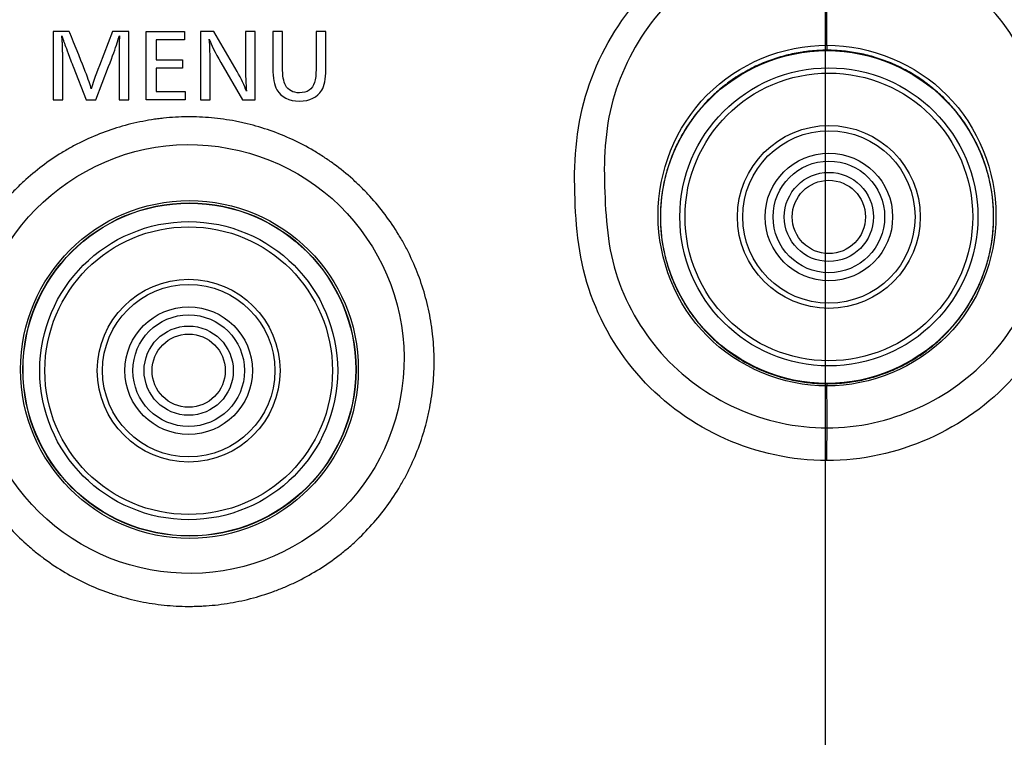
# Model space of a CAD drawing. Units: millimetres. Extents: x 0 to 298, y 0 to 210.
# Drawn here: x 163 to 170, y 82 to 88 of the extents above; entities that cross this region are included whole.
import ezdxf

# ---------------------------------------------------------------- set-up
doc = ezdxf.new("R2010")
doc.units = ezdxf.units.MM
doc.layers.get('0').update_dxf_attribs({"linetype": 'CONTINUOUS'})
doc.layers.get('Defpoints').update_dxf_attribs({"linetype": 'CONTINUOUS'})
doc.layers.add('1', color=7, linetype='CONTINUOUS')
doc.layers.add('2', color=7, linetype='CONTINUOUS')
doc.styles.add('IDEAS_KANJI', font='simplex.shx', dxfattribs={"bigfont": 'bigfont'})
doc.dimstyles.get("Standard").update_dxf_attribs({"dimtxt": 0.18, "dimasz": 0.18, "dimexe": 0.18, "dimexo": 0.0625, "dimgap": 0.09, "dimtad": 0, "dimdec": 0, "dimzin": 0, "dimdsep": 46, "dimtxsty": 'STANDARD', "dimcen": 0.09, "dimadec": 0, "dimazin": 0, "dimtfac": 1, "dimtdec": 0, "dimtofl": 0, "dimtmove": 0, "dimatfit": 3, "dimfxl": 1, "dimtolj": 1, "dimtzin": 0, "dimarcsym": 0})

# ---------------------------------------------------------------- blocks, each defined once
blk = doc.blocks.new('_OPEN')
at = {"color": 0, "linetype": 'ByBlock'}
for p, q in [((-1, 0.166667), (0, 0)), ((-1, -0.166667), (0, 0)), ((0, 0), (-1, 0))]:
    blk.add_line(p, q, dxfattribs=at)
blk = doc.blocks.new('*D16')
at = {"layer": '1', "color": 1, "linetype": 'Continuous', "lineweight": -2}
for p, q in [((156.4573, 92.2163), (156.4573, 5.4275)), ((216.1573, 24.3633), (216.1573, 5.4275)), ((157.1573, 5.7775), (215.4573, 5.7775))]:
    blk.add_line(p, q, dxfattribs=at)
at = {"layer": 'Defpoints', "color": 0, "linetype": 'Continuous'}
for p in [(156.4573, 92.3913), (216.1573, 24.5383), (216.1573, 5.7775)]:
    blk.add_point(p, dxfattribs=at)
at = {"layer": '1', "color": 1, "linetype": 'Continuous', "lineweight": -2, "xscale": 0.7, "yscale": 0.7, "zscale": 0.7, "rotation": 180}
blk.add_blockref('_OPEN', (156.4573, 5.7775), dxfattribs=at)
at = {"layer": '1', "color": 1, "linetype": 'Continuous', "lineweight": -2, "xscale": 0.7, "yscale": 0.7, "zscale": 0.7}
blk.add_blockref('_OPEN', (216.1573, 5.7775), dxfattribs=at)
at = {"layer": '1', "color": 1, "linetype": 'Continuous', "insert": (186.3073, 6.8275), "char_height": 1.05, "attachment_point": 5, "style": 'IDEAS_KANJI'}
blk.add_mtext('\\A1;238.8', dxfattribs=at)
blk = doc.blocks.new('*D32')
at = {"layer": '1', "color": 1, "linetype": 'Continuous', "lineweight": -2}
for p, q in [((168.4451, 98.3619), (168.4451, 67.3446)), ((156.4573, 67.8696), (156.4573, 68.0446)), ((157.1573, 67.6946), (167.7451, 67.6946))]:
    blk.add_line(p, q, dxfattribs=at)
at = {"layer": 'Defpoints', "color": 0, "linetype": 'Continuous'}
for p in [(168.4451, 98.5369), (156.4573, 67.6946), (168.4451, 67.6946)]:
    blk.add_point(p, dxfattribs=at)
at = {"layer": '1', "color": 1, "linetype": 'Continuous', "lineweight": -2, "xscale": 0.7, "yscale": 0.7, "zscale": 0.7, "rotation": 180}
blk.add_blockref('_OPEN', (156.4573, 67.6946), dxfattribs=at)
at = {"layer": '1', "color": 1, "linetype": 'Continuous', "lineweight": -2, "xscale": 0.7, "yscale": 0.7, "zscale": 0.7}
blk.add_blockref('_OPEN', (168.4451, 67.6946), dxfattribs=at)
at = {"layer": '1', "color": 1, "linetype": 'Continuous', "insert": (162.4512, 68.7446), "char_height": 1.05, "attachment_point": 5, "style": 'IDEAS_KANJI'}
blk.add_mtext('\\A1;48', dxfattribs=at)
blk = doc.blocks.new('*D37')
at = {"layer": '1', "color": 1, "linetype": 'Continuous', "lineweight": -2}
for p, q in [((247.4867, 97.4993), (247.4867, 58.3446)), ((154.5823, 58.8696), (154.5823, 59.0446)), ((155.2823, 58.6946), (246.7867, 58.6946))]:
    blk.add_line(p, q, dxfattribs=at)
at = {"layer": 'Defpoints', "color": 0, "linetype": 'Continuous'}
for p in [(247.4867, 97.6743), (154.5823, 58.6946), (247.4867, 58.6946)]:
    blk.add_point(p, dxfattribs=at)
at = {"layer": '1', "color": 1, "linetype": 'Continuous', "lineweight": -2, "xscale": 0.7, "yscale": 0.7, "zscale": 0.7, "rotation": 180}
blk.add_blockref('_OPEN', (154.5823, 58.6946), dxfattribs=at)
at = {"layer": '1', "color": 1, "linetype": 'Continuous', "lineweight": -2, "xscale": 0.7, "yscale": 0.7, "zscale": 0.7}
blk.add_blockref('_OPEN', (247.4867, 58.6946), dxfattribs=at)
at = {"layer": '1', "color": 1, "linetype": 'Continuous', "insert": (196.4948, 59.7446), "char_height": 1.05, "attachment_point": 5, "style": 'IDEAS_KANJI'}
blk.add_mtext('\\A1;371.5', dxfattribs=at)

msp = doc.modelspace()

# ---------------------------------------------------------------- linework, layer by layer
at = {"layer": '1', "color": 80, "linetype": 'Continuous'}
for centre, radius in [((168.4573, 86.0913), 1.2), ((168.4708, 86.092), 1.075), ((163.8573, 84.9913), 1.2), ((163.852, 84.9831), 1.075)]:
    msp.add_circle(centre, radius, dxfattribs=at)
at = {"layer": '1', "color": 51, "linetype": 'Continuous'}
for centre, radius in [((168.4708, 86.092), 1.0375), ((168.4708, 86.092), 0.6594), ((168.4708, 86.092), 0.6219), ((168.4708, 86.092), 0.46), ((168.4708, 86.092), 0.4025), ((168.4708, 86.092), 0.3216), ((168.4708, 86.092), 0.2642), ((163.8573, 84.9913), 1.2186), ((163.8573, 84.9913), 1.2019), ((163.852, 84.9831), 1.0375), ((163.852, 84.9831), 0.6594), ((163.852, 84.9831), 0.6219), ((163.852, 84.9831), 0.46), ((163.852, 84.9831), 0.4025), ((163.852, 84.9831), 0.3216), ((163.852, 84.9831), 0.2642)]:
    msp.add_circle(centre, radius, dxfattribs=at)
for points, knots in [([(169.2828, 79.5533), (169.7426, 80.5221), (170.2242, 81.4816), (171.222, 83.3804), (171.7682, 84.2994), (173.5718, 86.9504), (174.9897, 88.5878), (177.356, 90.7189), (178.1877, 91.3801), (179.9396, 92.6016), (180.865, 93.1642), (183.7016, 94.6526), (185.6908, 95.3966), (188.2984, 96.0196), (188.8274, 96.1247), (189.8829, 96.3386), (190.4104, 96.447), (191.9933, 96.7697), (193.0486, 96.9846), (196.2144, 97.6301), (198.3249, 98.0604), (204.6567, 99.3509), (208.8778, 100.2112), (213.099, 101.0713)], [0, 0, 0, 0, 0.0625, 0.0625, 0.125, 0.125, 0.25, 0.25, 0.3125, 0.3125, 0.375, 0.375, 0.5, 0.5, 0.53125, 0.53125, 0.5625, 0.5625, 0.625, 0.625, 0.75, 0.75, 1, 1, 1, 1]), ([(213.1558, 100.8784), (208.9504, 100.0237), (204.745, 99.1691), (198.4368, 97.8879), (196.3341, 97.4608), (193.18, 96.8201), (192.1286, 96.6068), (190.5515, 96.2868), (190.026, 96.1795), (188.9746, 95.9661), (188.4466, 95.8658), (185.8418, 95.2712), (183.858, 94.5416), (181.0336, 93.0635), (180.1126, 92.5008), (178.3731, 91.2766), (177.5492, 90.6135), (175.213, 88.4731), (173.8261, 86.8182), (172.1006, 84.1384), (171.5834, 83.2111), (170.6386, 81.3054), (170.1728, 80.3487), (169.7163, 79.3836)], [0, 0, 0, 0, 0.25, 0.25, 0.375, 0.375, 0.4375, 0.4375, 0.46875, 0.46875, 0.5, 0.5, 0.625, 0.625, 0.6875, 0.6875, 0.75, 0.75, 0.875, 0.875, 0.9375, 0.9375, 1, 1, 1, 1]), ([(168.4573, 84.3346), (167.9495, 84.3348), (167.4556, 84.5541), (166.9466, 85.1161), (166.8178, 85.3371), (166.6598, 85.8133), (166.642, 86.063), (166.632, 86.5636), (166.6607, 86.8161), (166.8264, 87.2871), (166.9565, 87.508), (167.459, 88.0616), (167.951, 88.2878), (168.4573, 88.2876)], [0, 0, 0, 0, 0.25, 0.25, 0.375, 0.375, 0.5, 0.5, 0.625, 0.625, 0.75, 0.75, 1, 1, 1, 1]), ([(168.4573, 88.2877), (168.9646, 88.2877), (169.459, 88.06), (169.9616, 87.5032), (170.0912, 87.2814), (170.2551, 86.8104), (170.2833, 86.5559), (170.2719, 86.0594), (170.2534, 85.8058), (170.0942, 85.3323), (169.9639, 85.1109), (169.4607, 84.5573), (168.9642, 84.3346), (168.4573, 84.3346)], [0, 0, 0, 0, 0.25, 0.25, 0.375, 0.375, 0.5, 0.5, 0.625, 0.625, 0.75, 0.75, 1, 1, 1, 1]), ([(168.4572, 88.1261), (168.0112, 88.1263), (167.5646, 87.9214), (167.121, 87.4225), (167.0074, 87.2236), (166.8658, 86.8018), (166.8457, 86.5764), (166.8578, 86.13), (166.8678, 85.9056), (167, 85.4787), (167.1118, 85.279), (167.5617, 84.7689), (168.0114, 84.5703), (168.4574, 84.5701)], [0, 0, 0, 0, 0.25, 0.25, 0.375, 0.375, 0.5, 0.5, 0.625, 0.625, 0.75, 0.75, 1, 1, 1, 1]), ([(168.4573, 84.5701), (168.9049, 84.5701), (169.3545, 84.772), (169.7986, 85.2734), (169.912, 85.4732), (170.0463, 85.9007), (170.0563, 86.1277), (170.0695, 86.5721), (170.0495, 86.7988), (169.9089, 87.2205), (169.7957, 87.4197), (169.3513, 87.921), (168.9049, 88.1262), (168.4573, 88.1262)], [0, 0, 0, 0, 0.25, 0.25, 0.375, 0.375, 0.5, 0.5, 0.625, 0.625, 0.75, 0.75, 1, 1, 1, 1]), ([(168.4573, 84.8726), (168.138, 84.8726), (167.8167, 85.0064), (167.3668, 85.4607), (167.2391, 85.7819), (167.2378, 86.4219), (167.3637, 86.7401), (167.8191, 87.1997), (168.138, 87.3306), (168.4573, 87.3306)], [0, 0, 0, 0, 0.25, 0.25, 0.5, 0.5, 0.75, 0.75, 1, 1, 1, 1]), ([(168.4573, 87.3306), (168.7764, 87.3306), (169.0977, 87.1973), (169.548, 86.7432), (169.6766, 86.4227), (169.6757, 85.7833), (169.5507, 85.4639), (169.096, 85.0042), (168.7764, 84.8726), (168.4573, 84.8726)], [0, 0, 0, 0, 0.25, 0.25, 0.5, 0.5, 0.75, 0.75, 1, 1, 1, 1]), ([(168.4573, 87.294), (168.4176, 87.294), (168.378, 87.2921), (168.3286, 87.2872), (168.3187, 87.2861), (168.2991, 87.2836), (168.2697, 87.2796), (168.2406, 87.2745), (168.1829, 87.263), (168.1449, 87.2534), (168.07, 87.2306), (168.033, 87.2174), (167.9784, 87.1947), (167.9604, 87.1867), (167.9245, 87.1697), (167.9068, 87.1608), (167.8547, 87.1328), (167.7874, 87.0924), (167.7245, 87.0457), (167.6791, 87.0083), (167.6567, 86.989), (167.635, 86.9688), (167.6207, 86.9552), (167.6136, 86.9482), (167.5786, 86.9131), (167.5522, 86.8839), (167.5025, 86.8232), (167.4792, 86.7917), (167.4357, 86.7266), (167.4155, 86.6929), (167.3923, 86.6494), (167.3877, 86.6406), (167.3788, 86.6229), (167.3745, 86.614), (167.3618, 86.5871), (167.3538, 86.569), (167.3313, 86.5144), (167.3181, 86.4775), (167.2955, 86.4026), (167.286, 86.3646), (167.2745, 86.3068), (167.2712, 86.2874), (167.2668, 86.258), (167.2655, 86.2482), (167.2631, 86.2286), (167.262, 86.2187), (167.2572, 86.1694), (167.2554, 86.1302), (167.2554, 86.0518), (167.2573, 86.0127), (167.265, 85.9347), (167.2707, 85.8958), (167.2823, 85.8376), (167.2867, 85.8182), (167.2963, 85.7798), (167.3016, 85.7608), (167.3187, 85.7044), (167.3319, 85.6675), (167.3619, 85.5951), (167.3786, 85.5597), (167.4064, 85.5076), (167.4161, 85.4905), (167.4314, 85.465), (167.4366, 85.4565), (167.4472, 85.4398), (167.4526, 85.4315), (167.4801, 85.3904), (167.5269, 85.3273), (167.5795, 85.2693), (167.635, 85.2138), (167.6641, 85.1874), (167.7024, 85.1559), (167.7101, 85.1497), (167.7258, 85.1375), (167.7494, 85.1196), (167.7735, 85.1026), (167.8225, 85.0699), (167.8897, 85.0296), (167.9606, 84.9961), (168.0152, 84.9734), (168.0337, 84.9663), (168.0617, 84.9563), (168.0711, 84.9531), (168.0899, 84.9468), (168.0993, 84.9439), (168.1465, 84.9296), (168.2226, 84.9105), (168.3001, 84.899), (168.3782, 84.8913), (168.4176, 84.8894), (168.4573, 84.8894)], [0, 0, 0, 0, 0.03125, 0.03125, 0.039063, 0.039063, 0.046875, 0.0625, 0.0625, 0.09375, 0.09375, 0.125, 0.125, 0.140625, 0.140625, 0.15625, 0.15625, 0.1875, 0.21875, 0.21875, 0.234375, 0.242188, 0.242188, 0.25, 0.25, 0.28125, 0.28125, 0.3125, 0.3125, 0.34375, 0.34375, 0.351563, 0.351563, 0.359375, 0.359375, 0.375, 0.375, 0.40625, 0.40625, 0.4375, 0.4375, 0.453125, 0.453125, 0.460938, 0.460938, 0.46875, 0.46875, 0.5, 0.5, 0.53125, 0.53125, 0.5625, 0.5625, 0.578125, 0.578125, 0.59375, 0.59375, 0.625, 0.625, 0.65625, 0.65625, 0.671875, 0.671875, 0.679688, 0.679688, 0.6875, 0.6875, 0.71875, 0.75, 0.75, 0.78125, 0.78125, 0.789063, 0.789063, 0.796875, 0.8125, 0.8125, 0.84375, 0.875, 0.875, 0.890625, 0.890625, 0.898438, 0.898438, 0.90625, 0.90625, 0.9375, 0.96875, 0.96875, 1, 1, 1, 1]), ([(168.4573, 84.8894), (168.497, 84.8894), (168.5366, 84.8913), (168.586, 84.8962), (168.5959, 84.8973), (168.6155, 84.8998), (168.6449, 84.9038), (168.6739, 84.9089), (168.7317, 84.9204), (168.8076, 84.9396), (168.8815, 84.966), (168.9362, 84.9887), (168.9542, 84.9967), (168.9901, 85.0137), (169.0078, 85.0226), (169.0599, 85.0506), (169.1272, 85.091), (169.19, 85.1377), (169.2355, 85.1751), (169.2579, 85.1944), (169.2796, 85.2146), (169.2939, 85.2283), (169.301, 85.2352), (169.336, 85.2703), (169.3624, 85.2995), (169.4121, 85.3603), (169.4587, 85.4232), (169.4991, 85.4906), (169.5223, 85.5341), (169.5269, 85.5429), (169.5357, 85.5606), (169.5401, 85.5696), (169.5528, 85.5965), (169.5608, 85.6145), (169.5833, 85.6691), (169.5964, 85.7061), (169.6191, 85.781), (169.6286, 85.819), (169.6401, 85.8768), (169.6434, 85.8962), (169.6477, 85.9256), (169.6491, 85.9354), (169.6515, 85.9551), (169.6526, 85.9649), (169.6574, 86.0142), (169.6592, 86.0535), (169.6592, 86.1319), (169.6572, 86.171), (169.6496, 86.249), (169.6438, 86.2878), (169.6323, 86.346), (169.6279, 86.3654), (169.6183, 86.4038), (169.613, 86.4228), (169.5959, 86.4792), (169.5826, 86.5161), (169.5527, 86.5884), (169.5359, 86.6238), (169.5081, 86.6759), (169.4984, 86.693), (169.4832, 86.7185), (169.478, 86.727), (169.4673, 86.7437), (169.4619, 86.752), (169.4345, 86.7931), (169.4111, 86.8246), (169.3613, 86.8851), (169.335, 86.9141), (169.2796, 86.9696), (169.2505, 86.9961), (169.2122, 87.0275), (169.2044, 87.0337), (169.1888, 87.0459), (169.1652, 87.0638), (169.141, 87.0808), (169.092, 87.1135), (169.0248, 87.1538), (168.9539, 87.1873), (168.8993, 87.21), (168.8809, 87.2171), (168.8529, 87.2271), (168.8435, 87.2303), (168.8247, 87.2365), (168.8153, 87.2395), (168.7681, 87.2538), (168.6919, 87.2729), (168.6145, 87.2844), (168.5364, 87.2921), (168.497, 87.294), (168.4573, 87.294)], [0, 0, 0, 0, 0.03125, 0.03125, 0.039063, 0.039063, 0.046875, 0.0625, 0.0625, 0.09375, 0.125, 0.125, 0.140625, 0.140625, 0.15625, 0.15625, 0.1875, 0.21875, 0.21875, 0.234375, 0.242188, 0.242188, 0.25, 0.25, 0.28125, 0.28125, 0.3125, 0.34375, 0.34375, 0.351563, 0.351563, 0.359375, 0.359375, 0.375, 0.375, 0.40625, 0.40625, 0.4375, 0.4375, 0.453125, 0.453125, 0.460938, 0.460938, 0.46875, 0.46875, 0.5, 0.5, 0.53125, 0.53125, 0.5625, 0.5625, 0.578125, 0.578125, 0.59375, 0.59375, 0.625, 0.625, 0.65625, 0.65625, 0.671875, 0.671875, 0.679688, 0.679688, 0.6875, 0.6875, 0.71875, 0.71875, 0.75, 0.75, 0.78125, 0.78125, 0.789063, 0.789063, 0.796875, 0.8125, 0.8125, 0.84375, 0.875, 0.875, 0.890625, 0.890625, 0.898438, 0.898438, 0.90625, 0.90625, 0.9375, 0.96875, 0.96875, 1, 1, 1, 1]), ([(162.8146, 83.6237), (162.8028, 83.6323), (162.7911, 83.6411), (162.7681, 83.6589), (162.7339, 83.6859), (162.7009, 83.7141), (162.6364, 83.7718), (162.5546, 83.8526), (162.4809, 83.9412), (162.4288, 84.0105), (162.4119, 84.0341), (162.3874, 84.0702), (162.3794, 84.0824), (162.3637, 84.1068), (162.356, 84.1191), (162.3184, 84.181), (162.2909, 84.2316), (162.2411, 84.3352), (162.2188, 84.3881), (162.1792, 84.4962), (162.162, 84.5514), (162.1439, 84.6219), (162.1404, 84.636), (162.1339, 84.6643), (162.1246, 84.7067), (162.1169, 84.7493), (162.1037, 84.8346), (162.0916, 84.9488), (162.0907, 85.064), (162.0937, 85.1362), (162.0945, 85.1507), (162.0964, 85.1796), (162.0976, 85.1942), (162.1015, 85.2376), (162.1049, 85.2664), (162.117, 85.3523), (162.1386, 85.4653), (162.1711, 85.5756), (162.1996, 85.6572), (162.2098, 85.6842), (162.2261, 85.7245), (162.2317, 85.7378), (162.2432, 85.7645), (162.2492, 85.7778), (162.2798, 85.8438), (162.3067, 85.895), (162.3651, 85.9942), (162.3967, 86.0422), (162.4645, 86.1351), (162.5007, 86.18), (162.549, 86.2342), (162.5588, 86.2449), (162.5787, 86.2661), (162.5888, 86.2766), (162.6194, 86.3077), (162.6403, 86.3279), (162.7041, 86.3866), (162.7926, 86.4604), (162.8878, 86.5251), (162.9618, 86.5703), (162.9869, 86.5848), (163.0251, 86.6056), (163.038, 86.6124), (163.064, 86.6257), (163.077, 86.6322), (163.1425, 86.6638), (163.1958, 86.6863), (163.304, 86.726), (163.359, 86.7431), (163.4706, 86.772), (163.5272, 86.7837), (163.5991, 86.7949), (163.6135, 86.797), (163.6424, 86.8008), (163.6858, 86.8059), (163.7292, 86.8094), (163.8157, 86.8143), (163.931, 86.8151), (164.0458, 86.8047), (164.1318, 86.7926), (164.1604, 86.7879), (164.2034, 86.7797), (164.2177, 86.7768), (164.2462, 86.7706), (164.2603, 86.7673), (164.3309, 86.7502), (164.3863, 86.7338), (164.495, 86.6957), (164.5484, 86.6741), (164.653, 86.6255), (164.7042, 86.5986), (164.767, 86.5616), (164.7795, 86.5541), (164.8042, 86.5386), (164.841, 86.5151), (164.8767, 86.4902), (164.947, 86.4388), (164.9922, 86.4022), (165.0465, 86.3536), (165.0572, 86.3437), (165.0784, 86.3238), (165.1097, 86.2935), (165.1398, 86.2623), (165.1982, 86.1986), (165.2716, 86.1101), (165.3361, 86.0149), (165.3811, 85.9409), (165.3955, 85.9158), (165.4163, 85.8774), (165.4231, 85.8645), (165.4364, 85.8386), (165.4428, 85.8256), (165.4742, 85.7603), (165.4965, 85.7071), (165.5359, 85.5991), (165.5529, 85.5443), (165.5816, 85.4328), (165.5933, 85.3762), (165.6044, 85.3044), (165.6065, 85.29), (165.6102, 85.2611), (165.6152, 85.218), (165.6187, 85.1748), (165.6235, 85.0885), (165.6242, 84.9737), (165.6137, 84.859), (165.6016, 84.7732), (165.5968, 84.7446), (165.5886, 84.7017), (165.5857, 84.6875), (165.5795, 84.6591), (165.5763, 84.645), (165.5592, 84.5747), (165.5265, 84.4643), (165.4833, 84.3579), (165.4469, 84.2795), (165.4341, 84.2537), (165.414, 84.2152), (165.4071, 84.2025), (165.393, 84.1771), (165.3857, 84.1645), (165.3488, 84.1018), (165.3169, 84.0535), (165.249, 83.9605), (165.1767, 83.8711), (165.0959, 83.7889), (165.0426, 83.7398), (165.0318, 83.7301), (165.0099, 83.711), (164.9988, 83.7015), (164.9652, 83.6735), (164.9425, 83.6555), (164.8731, 83.6033), (164.7778, 83.5386), (164.6767, 83.4835), (164.5987, 83.4459), (164.5723, 83.434), (164.5322, 83.417), (164.5188, 83.4115), (164.4917, 83.4008), (164.478, 83.3956), (164.4096, 83.3706), (164.3544, 83.3534), (164.2427, 83.3246), (164.1863, 83.3129), (164.0725, 83.2952), (164.015, 83.2891), (163.9425, 83.285), (163.9279, 83.2843), (163.8988, 83.2834), (163.8842, 83.2831), (163.8405, 83.2828), (163.8115, 83.2833), (163.7248, 83.287), (163.61, 83.2975), (163.4968, 83.3192), (163.4125, 83.3397), (163.3845, 83.3472), (163.3426, 83.3596), (163.3287, 83.3639), (163.3009, 83.3728), (163.2871, 83.3775), (163.2185, 83.4015), (163.165, 83.4233), (163.0604, 83.4719), (163.0095, 83.4988), (162.9101, 83.5574), (162.8617, 83.5893), (162.8146, 83.6237)], [0, 0, 0, 0, 0.003906, 0.003906, 0.007812, 0.015625, 0.015625, 0.03125, 0.046875, 0.046875, 0.054687, 0.054687, 0.058594, 0.058594, 0.0625, 0.0625, 0.078125, 0.078125, 0.09375, 0.09375, 0.109375, 0.109375, 0.113281, 0.113281, 0.117187, 0.125, 0.125, 0.140625, 0.15625, 0.15625, 0.160156, 0.160156, 0.164062, 0.164062, 0.171875, 0.171875, 0.1875, 0.203125, 0.203125, 0.210937, 0.210937, 0.214844, 0.214844, 0.21875, 0.21875, 0.234375, 0.234375, 0.25, 0.25, 0.265625, 0.265625, 0.269531, 0.269531, 0.273437, 0.273437, 0.28125, 0.28125, 0.296875, 0.3125, 0.3125, 0.320312, 0.320312, 0.324219, 0.324219, 0.328125, 0.328125, 0.34375, 0.34375, 0.359375, 0.359375, 0.375, 0.375, 0.378906, 0.378906, 0.382812, 0.390625, 0.390625, 0.40625, 0.421875, 0.421875, 0.429687, 0.429687, 0.433594, 0.433594, 0.4375, 0.4375, 0.453125, 0.453125, 0.46875, 0.46875, 0.484375, 0.484375, 0.488281, 0.488281, 0.492187, 0.5, 0.5, 0.515625, 0.515625, 0.519531, 0.519531, 0.523437, 0.53125, 0.53125, 0.546875, 0.5625, 0.5625, 0.570312, 0.570312, 0.574219, 0.574219, 0.578125, 0.578125, 0.59375, 0.59375, 0.609375, 0.609375, 0.625, 0.625, 0.628906, 0.628906, 0.632812, 0.640625, 0.640625, 0.65625, 0.671875, 0.671875, 0.679687, 0.679687, 0.683594, 0.683594, 0.6875, 0.6875, 0.703125, 0.71875, 0.71875, 0.726562, 0.726562, 0.730469, 0.730469, 0.734375, 0.734375, 0.75, 0.75, 0.765625, 0.78125, 0.78125, 0.785156, 0.785156, 0.789062, 0.789062, 0.796875, 0.796875, 0.8125, 0.828125, 0.828125, 0.835937, 0.835937, 0.839844, 0.839844, 0.84375, 0.84375, 0.859375, 0.859375, 0.875, 0.875, 0.890625, 0.890625, 0.894531, 0.894531, 0.898437, 0.898437, 0.90625, 0.90625, 0.921875, 0.9375, 0.9375, 0.945312, 0.945312, 0.949219, 0.949219, 0.953125, 0.953125, 0.96875, 0.96875, 0.984375, 0.984375, 1, 1, 1, 1]), ([(162.9471, 83.8149), (163.2785, 83.5747), (163.7025, 83.4754), (164.5012, 83.6029), (164.8743, 83.8318), (165.3492, 84.4861), (165.4515, 84.9078), (165.3234, 85.7123), (165.0973, 86.0801), (164.4372, 86.5583), (164.0151, 86.6591), (163.2089, 86.5301), (162.8385, 86.3004), (162.3651, 85.6469), (162.2636, 85.222), (162.3909, 84.4248), (162.6157, 84.0552), (162.9471, 83.8149)], [0, 0, 0, 0, 0.125, 0.125, 0.25, 0.25, 0.375, 0.375, 0.5, 0.5, 0.625, 0.625, 0.75, 0.75, 0.875, 0.875, 1, 1, 1, 1]), ([(168.4573, 84.3346), (168.4573, 84.3579), (168.4573, 84.3815), (168.4573, 84.4273), (168.4573, 84.4495), (168.4573, 84.4909), (168.4574, 84.5101), (168.4574, 84.5438), (168.4574, 84.5584), (168.4574, 84.5701)], [0, 0, 0, 0, 0.25, 0.25, 0.5, 0.5, 0.75, 0.75, 1, 1, 1, 1])]:
    msp.add_open_spline(points, degree=3, knots=knots, dxfattribs=at)
for points in [[(168.4573, 87.3306), (168.4573, 87.5958), (168.4572, 87.8609), (168.4572, 88.1261)], [(168.4573, 87.3306), (168.4573, 87.3085), (168.4573, 87.2951), (168.4573, 87.294)], [(168.4573, 84.8894), (168.4573, 84.8886), (168.4573, 84.8828), (168.4573, 84.8726)], [(168.4574, 84.5701), (168.4573, 84.6709), (168.4573, 84.7718), (168.4573, 84.8726)]]:
    msp.add_open_spline(points, degree=3, dxfattribs=at)
at = {"layer": '2', "color": 7, "linetype": 'Continuous'}
for p, q in [((163.5463, 87.4303), (163.8207, 87.4304)), ((163.5464, 86.9367), (163.5463, 87.4303)), ((163.8207, 87.4304), (163.8207, 87.37)), ((163.8207, 87.37), (163.6165, 87.37)), ((163.6165, 87.37), (163.6166, 87.2245)), ((163.6166, 87.2245), (163.8065, 87.2245)), ((163.8065, 87.1644), (163.6166, 87.1643)), ((163.6166, 87.1643), (163.6166, 86.9972)), ((163.8065, 87.2245), (163.8065, 87.1644)), ((163.6166, 86.9972), (163.8272, 86.9973)), ((163.8272, 86.9973), (163.8272, 86.9368)), ((163.8272, 86.9368), (163.5464, 86.9367))]:
    msp.add_line(p, q, dxfattribs=at)
for points, knots in [([(163.4198, 87.4303), (163.4198, 87.4303), (163.4199, 86.9367), (163.4199, 86.9367), (163.4199, 86.9367), (163.3497, 86.9367), (163.3497, 86.9367), (163.3497, 86.9367), (163.3496, 87.2185), (163.3496, 87.2185), (163.3496, 87.2284), (163.35, 87.2575), (163.3508, 87.3059), (163.3508, 87.3059), (163.3511, 87.3515), (163.3511, 87.3515), (163.3511, 87.3589), (163.3513, 87.3676), (163.3517, 87.3779), (163.352, 87.3828), (163.3523, 87.3864), (163.3523, 87.3886), (163.3523, 87.3913), (163.352, 87.3944), (163.3517, 87.3978), (163.3517, 87.3978), (163.3508, 87.3948), (163.3508, 87.3948), (163.3474, 87.3841), (163.3423, 87.368), (163.3354, 87.3465), (163.3235, 87.3084), (163.3031, 87.2517), (163.2741, 87.1764), (163.2741, 87.1764), (163.1817, 86.9367), (163.1817, 86.9367), (163.1817, 86.9367), (163.1132, 86.9367), (163.1132, 86.9367), (163.1132, 86.9367), (163.0198, 87.1763), (163.0198, 87.1763), (163.0198, 87.1764), (163.0021, 87.217), (163.0021, 87.217), (163.0021, 87.217), (162.9828, 87.2697), (162.9828, 87.2697), (162.9627, 87.3238), (162.9511, 87.3558), (162.9481, 87.3654), (162.9436, 87.3796), (162.9401, 87.3904), (162.9378, 87.3977), (162.9378, 87.3969), (162.9377, 87.3936), (162.9375, 87.3876), (162.9375, 87.3862), (162.9385, 87.375), (162.9404, 87.3539), (162.9412, 87.3452), (162.9416, 87.3357), (162.9416, 87.3254), (162.9418, 87.3212), (162.9419, 87.3172), (162.9419, 87.3133), (162.9421, 87.3107), (162.9423, 87.3039), (162.9425, 87.2928), (162.9429, 87.2812), (162.9434, 87.2684), (162.944, 87.2546), (162.9448, 87.2359), (162.9452, 87.2222), (162.9452, 87.2137), (162.9452, 87.2137), (162.9452, 86.9367), (162.9452, 86.9367), (162.9452, 86.9367), (162.875, 86.9367), (162.875, 86.9367), (162.875, 86.9367), (162.8749, 87.4303), (162.8749, 87.4303), (162.8749, 87.4303), (162.9905, 87.4303), (162.9905, 87.4303), (162.9905, 87.4302), (163.0904, 87.1826), (163.0904, 87.1826), (163.0904, 87.1826), (163.1061, 87.1417), (163.1061, 87.1417), (163.1284, 87.0832), (163.1426, 87.0417), (163.1488, 87.017), (163.1574, 87.0486), (163.1771, 87.1041), (163.2077, 87.1835), (163.2077, 87.1835), (163.3019, 87.4303), (163.3019, 87.4303), (163.3019, 87.4303), (163.4198, 87.4303), (163.4198, 87.4303)], [0, 0, 0, 0, 0.028571, 0.028571, 0.028571, 0.057143, 0.057143, 0.057143, 0.085714, 0.085714, 0.085714, 0.114286, 0.114286, 0.114286, 0.142857, 0.142857, 0.142857, 0.171429, 0.171429, 0.171429, 0.2, 0.2, 0.2, 0.228571, 0.228571, 0.228571, 0.257143, 0.257143, 0.257143, 0.285714, 0.285714, 0.285714, 0.314286, 0.314286, 0.314286, 0.342857, 0.342857, 0.342857, 0.371429, 0.371429, 0.371429, 0.4, 0.4, 0.4, 0.428571, 0.428571, 0.428571, 0.457143, 0.457143, 0.457143, 0.485714, 0.485714, 0.485714, 0.514286, 0.514286, 0.514286, 0.542857, 0.542857, 0.542857, 0.571429, 0.571429, 0.571429, 0.6, 0.6, 0.6, 0.628571, 0.628571, 0.628571, 0.657143, 0.657143, 0.657143, 0.685714, 0.685714, 0.685714, 0.714286, 0.714286, 0.714286, 0.742857, 0.742857, 0.742857, 0.771429, 0.771429, 0.771429, 0.8, 0.8, 0.8, 0.828571, 0.828571, 0.828571, 0.857143, 0.857143, 0.857143, 0.885714, 0.885714, 0.885714, 0.914286, 0.914286, 0.914286, 0.942857, 0.942857, 0.942857, 0.971429, 0.971429, 0.971429, 1, 1, 1, 1]), ([(164.3314, 87.4305), (164.3314, 87.4305), (164.3315, 86.9369), (164.3315, 86.9369), (164.3315, 86.9369), (164.2406, 86.9368), (164.2406, 86.9368), (164.2406, 86.9368), (164.0844, 87.2047), (164.0844, 87.2047), (164.0415, 87.2782), (164.0137, 87.3347), (164.0008, 87.3742), (164.005, 87.321), (164.007, 87.259), (164.007, 87.1881), (164.007, 87.1881), (164.0071, 86.9368), (164.0071, 86.9368), (164.0071, 86.9368), (163.9369, 86.9368), (163.9369, 86.9368), (163.9369, 86.9368), (163.9368, 87.4304), (163.9368, 87.4304), (163.9368, 87.4304), (164.0331, 87.4304), (164.0331, 87.4304), (164.0331, 87.4304), (164.2014, 87.1401), (164.2014, 87.1401), (164.2318, 87.0878), (164.2544, 87.0405), (164.269, 86.9985), (164.264, 87.0477), (164.2616, 87.1124), (164.2615, 87.1929), (164.2615, 87.1929), (164.2615, 87.4305), (164.2615, 87.4305), (164.2615, 87.4305), (164.3314, 87.4305), (164.3314, 87.4305)], [0, 0, 0, 0, 0.071429, 0.071429, 0.071429, 0.142857, 0.142857, 0.142857, 0.214286, 0.214286, 0.214286, 0.285714, 0.285714, 0.285714, 0.357143, 0.357143, 0.357143, 0.428571, 0.428571, 0.428571, 0.5, 0.5, 0.5, 0.571429, 0.571429, 0.571429, 0.642857, 0.642857, 0.642857, 0.714286, 0.714286, 0.714286, 0.785714, 0.785714, 0.785714, 0.857143, 0.857143, 0.857143, 0.928571, 0.928571, 0.928571, 1, 1, 1, 1]), ([(164.8414, 87.4305), (164.8414, 87.4305), (164.8414, 87.1523), (164.8414, 87.1523), (164.8414, 87.0869), (164.8315, 87.0384), (164.8118, 87.0066), (164.7794, 86.9541), (164.7259, 86.9278), (164.6515, 86.9277), (164.5739, 86.9277), (164.5197, 86.9548), (164.4888, 87.0089), (164.4691, 87.0436), (164.4592, 87.0946), (164.4592, 87.1618), (164.4592, 87.1618), (164.4592, 87.4305), (164.4592, 87.4305), (164.4592, 87.4305), (164.5294, 87.4305), (164.5294, 87.4305), (164.5294, 87.4305), (164.5294, 87.1719), (164.5294, 87.1719), (164.5294, 87.1099), (164.5364, 87.0663), (164.5505, 87.0412), (164.5706, 87.0052), (164.6042, 86.9873), (164.6512, 86.9873), (164.7077, 86.9873), (164.744, 87.0121), (164.7602, 87.0617), (164.7675, 87.084), (164.7712, 87.1197), (164.7712, 87.1686), (164.7712, 87.1686), (164.7711, 87.4305), (164.7711, 87.4305), (164.7711, 87.4305), (164.8414, 87.4305), (164.8414, 87.4305)], [0, 0, 0, 0, 0.071429, 0.071429, 0.071429, 0.142857, 0.142857, 0.142857, 0.214286, 0.214286, 0.214286, 0.285714, 0.285714, 0.285714, 0.357143, 0.357143, 0.357143, 0.428571, 0.428571, 0.428571, 0.5, 0.5, 0.5, 0.571429, 0.571429, 0.571429, 0.642857, 0.642857, 0.642857, 0.714286, 0.714286, 0.714286, 0.785714, 0.785714, 0.785714, 0.857143, 0.857143, 0.857143, 0.928571, 0.928571, 0.928571, 1, 1, 1, 1])]:
    msp.add_open_spline(points, degree=3, knots=knots, dxfattribs=at)

# ---------------------------------------------------------------- dimensions: what is measured, and where the dimension line sits
at = {"layer": '1', "color": 1, "linetype": 'Continuous'}
for base, p1, p2, text, picture, middle in [((168.4451, 67.6946), (156.4573, 67.6946), (168.4451, 98.5369), '48', '*D32', (162.4512, 67.6946)), ((247.4867, 58.6946), (154.5823, 58.6946), (247.4867, 97.6743), '371.5', '*D37', (196.4948, 58.6946)), ((216.1573, 5.7775), (156.4573, 92.3913), (216.1573, 24.5383), '238.8', '*D16', (186.3073, 5.7775))]:
    dim = msp.add_linear_dim(base=base, p1=p1, p2=p2, text=text, dimstyle='STANDARD', override={"dimtxt": 1.05, "dimasz": 0.7, "dimexe": 0.35, "dimexo": 0.175, "dimgap": 0.525, "dimtad": 1, "dimdec": 1, "dimzin": 8, "dimtxsty": 'IDEAS_KANJI', "dimblk1": 'OPEN', "dimblk2": 'OPEN', "dimsah": 1, "dimclrd": 1, "dimclre": 1, "dimclrt": 1, "dimtm": -0.005, "dimtdec": 2, "dimtofl": 1}, dxfattribs=at)
    dim.commit()
    dim.dimension.update_dxf_attribs({"geometry": picture, "text_midpoint": middle, "dimtype": 160})

doc.saveas('drawing.dxf')
